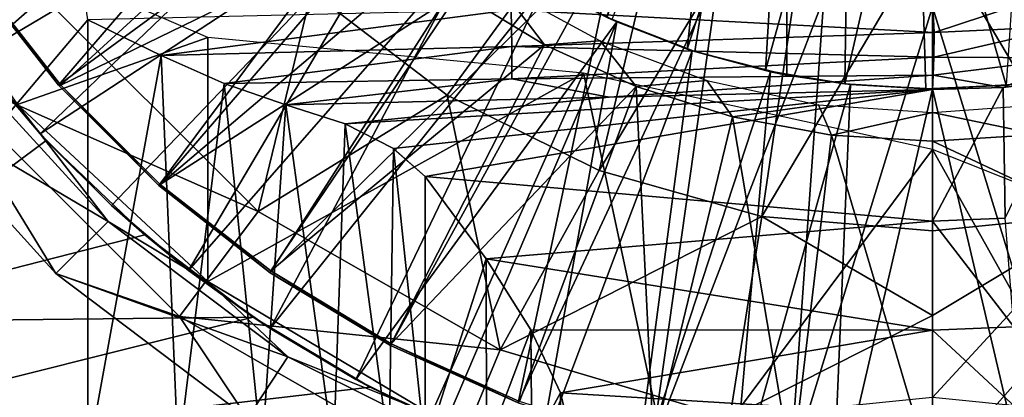
# Model space of a CAD drawing. Units: feet. Extents: x -15.9 to 15.9, y -7.8 to 2.4.
# Drawn here: x -3.7 to -2.9, y -0.9 to -0.6 of the extents above; entities that cross this region are included whole.
import ezdxf

# ---------------------------------------------------------------- set-up
doc = ezdxf.new("R2010")
doc.units = ezdxf.units.FT
doc.header["$MEASUREMENT"] = 0
doc.layers.get('0').update_dxf_attribs({"color": 255})
for name, color, linetype in [('AFUWA-3-ARPM', 4, 'Continuous'), ('AFUWA-3-BTVL', 11, 'Continuous'), ('AFUWA-P', 2, 'Continuous')]:
    doc.layers.add(name, color=color, linetype=linetype)

# ---------------------------------------------------------------- blocks, each defined once
blk = doc.blocks.new('A$C3230635A')
at = {"linetype": 'Continuous', "lineweight": 0}
for p, q in [((-6.1774, 4.61213), (-6.17873, 4.63864)), ((-6.17873, 4.63864), (-6.1774, 4.61213)), ((-6.52073, 4.63056), (-6.86415, 4.62253)), ((-6.52073, 4.63056), (-6.86415, 4.62253)), ((-6.80471, 4.59352), (-6.86415, 4.62253)), ((-6.86415, 4.26678), (-6.86415, 4.62253)), ((-6.80471, 4.59352), (-6.86415, 4.62253)), ((-6.86415, 4.62253), (-6.86415, 4.26678)), ((-6.52024, 4.60076), (-6.1774, 4.61213)), ((-6.0689, 4.61725), (-6.17766, 4.59206)), ((-6.1774, 4.61213), (-6.17766, 4.59206)), ((-6.1774, 4.61213), (-6.17766, 4.59206)), ((-6.0689, 4.61725), (-6.1774, 4.61213)), ((-6.80471, 4.59352), (-6.52024, 4.60076)), ((-6.52024, 4.60076), (-6.17766, 4.59206)), ((-6.80471, 4.59352), (-6.75366, 4.57074)), ((-6.80471, 4.59352), (-6.75366, 4.57074)), ((-6.80471, 4.59352), (-6.79097, 4.26865)), ((-6.52024, 4.57452), (-6.17766, 4.59206)), ((-6.1781, 4.57756), (-6.17766, 4.59206)), ((-6.1781, 4.57756), (-6.17766, 4.59206)), ((-6.1781, 4.57756), (-6.06508, 4.59142)), ((-6.06508, 4.59142), (-6.17766, 4.59206)), ((-6.52024, 4.57452), (-6.75366, 4.57074)), ((-6.75366, 4.57074), (-6.70348, 4.55351)), ((-6.72306, 4.27039), (-6.75366, 4.57074)), ((-6.70348, 4.55351), (-6.75366, 4.57074)), ((-6.1781, 4.57756), (-6.52024, 4.57452)), ((-6.1781, 4.57756), (-6.17873, 4.56573)), ((-6.1781, 4.57756), (-6.17873, 4.56573)), ((-6.1781, 4.57756), (-6.12153, 4.56757)), ((-6.12153, 4.56757), (-6.06513, 4.57453)), ((-6.12153, 4.56757), (-6.06513, 4.57453)), ((-6.44111, 4.55962), (-6.17873, 4.56573)), ((-6.17873, 4.56573), (-6.44111, 4.55962)), ((-6.12153, 4.56757), (-6.17873, 4.56573)), ((-6.12153, 4.56757), (-6.17873, 4.56573)), ((-6.17873, 4.4589), (-6.17873, 4.56573)), ((-6.17873, 4.56573), (-6.17873, 4.4589)), ((-6.44111, 4.55962), (-6.70348, 4.55351)), ((-6.44111, 4.55962), (-6.70348, 4.55351)), ((-6.72306, 4.27039), (-6.70348, 4.55351)), ((-6.65524, 4.53789), (-6.70348, 4.55351)), ((-6.65524, 4.53789), (-6.70348, 4.55351)), ((-6.65524, 4.53789), (-6.66471, 4.27188)), ((-6.65524, 4.53789), (-6.61611, 4.51781)), ((-6.65524, 4.53789), (-6.61611, 4.51781)), ((-6.61962, 4.27304), (-6.61611, 4.51781)), ((-6.59044, 4.49524), (-6.61611, 4.51781)), ((-6.61611, 4.51781), (-6.59044, 4.49524)), ((-6.59044, 4.27379), (-6.59044, 4.49524)), ((-6.59044, 4.27379), (-6.59044, 4.49524)), ((-6.54087, 4.42842), (-6.59044, 4.49524)), ((-6.59044, 4.49524), (-6.54087, 4.42842)), ((-6.17873, 4.4589), (-6.17873, 4.37052)), ((-6.17873, 4.4589), (-6.17873, 4.37052)), ((-6.54087, 4.42842), (-6.50478, 4.37081)), ((-6.54087, 4.42842), (-6.50478, 4.37081)), ((-6.48074, 4.31971), (-6.50478, 4.37081)), ((-6.48074, 4.31971), (-6.50478, 4.37081)), ((-6.17873, 4.37052), (-6.17873, 4.30126)), ((-6.17873, 4.30126), (-6.17873, 4.37052)), ((-6.48074, 4.31971), (-6.47052, 4.27787)), ((-6.47052, 4.27787), (-6.48074, 4.31971))]:
    blk.add_line(p, q, dxfattribs=at)

msp = doc.modelspace()

# ---------------------------------------------------------------- linework, layer by layer
at = {"layer": 'AFUWA-3-ARPM'}
for points in [[(-3.84499, 0.81841, 12.60783), (-3.84499, -0.81846, 12.60783), (-3.63817, -0.57377, 12.60061)], [(-3.21722, -0.57173, 8.65424), (-3.14558, -0.5997, 8.65674), (-3.07087, -0.11814, 8.65935)], [(-3.14558, -0.5997, 9.48873), (-3.2169, -0.57188, 9.49122), (-3.07087, -0.11814, 9.48612)], [(-3.07087, -0.61877, 8.65935), (-3.07087, -0.11814, 8.65935), (-3.14558, -0.5997, 8.65674)], [(-3.14558, -0.5997, 9.48873), (-3.07087, -0.11814, 9.48612), (-3.07087, -0.61877, 9.48612)], [(-3.07087, -0.61877, 9.48612), (-3.07087, -0.11814, 9.48612), (-3.07087, -0.11814, 8.65935)], [(-3.07087, -0.61877, 9.48612), (-3.07087, -0.11814, 8.65935), (-3.07087, -0.61877, 8.65935)], [(-3.76756, -0.61113, 7.58528), (-3.9162, -0.33035, 7.58528), (-3.68235, -0.54722, 7.53966)], [(-3.12306, -0.33271, 8.50187), (-3.15179, -0.59765, 8.50187), (-3.21277, -0.57376, 8.50187)], [(-3.15179, -0.59765, 8.50187), (-3.12306, -0.33271, 8.50187), (-3.07268, -0.35403, 8.50187)], [(-3.45679, -0.55096, 7.50118), (-3.14257, -0.35592, 7.46064), (-3.34667, -0.635, 7.50118)], [(-3.14257, -0.35592, 7.46064), (-3.22337, -0.69633, 7.50118), (-3.34667, -0.635, 7.50118)], [(-3.22337, -0.69633, 7.50118), (-3.14257, -0.35592, 7.46064), (-3.0413, -0.39354, 7.46064)], [(-3.08838, -0.61515, 8.50187), (-3.15179, -0.59765, 8.50187), (-3.07268, -0.35403, 8.50187)], [(-3.07268, -0.35403, 8.50187), (-3.02018, -0.36776, 8.50187), (-3.08838, -0.61515, 8.50187)], [(-3.72979, -0.60412, 9.70266), (-3.77718, -0.53774, 9.70266), (-3.46277, -0.36969, 9.70266)], [(-3.46277, -0.36969, 9.70266), (-3.42119, -0.42108, 9.70266), (-3.72979, -0.60412, 9.70266)], [(-3.02018, -0.36776, 8.50187), (-3.02379, -0.62592, 8.50187), (-3.08838, -0.61515, 8.50187)], [(-3.02379, -0.62592, 8.50187), (-3.02018, -0.36776, 8.50187), (-2.96581, -0.37381, 8.50187)], [(-3.02379, -0.62592, 8.50187), (-2.96581, -0.37381, 8.50187), (-2.95824, -0.62991, 8.50187)], [(-2.87611, -0.37538, 8.50187), (-2.89295, -0.62707, 8.50187), (-2.96581, -0.37381, 8.50187)], [(-2.89295, -0.62707, 8.50187), (-2.95824, -0.62991, 8.50187), (-2.96581, -0.37381, 8.50187)], [(-3.22337, -0.69633, 7.50118), (-3.0413, -0.39354, 7.46064), (-3.09116, -0.73359, 7.50118)], [(-2.95276, -0.49971, 7.4695), (-3.09116, -0.73359, 7.50118), (-3.0413, -0.39354, 7.46064)], [(-2.81528, -0.73148, 7.50118), (-2.95276, -0.49971, 7.4695), (-2.86422, -0.39354, 7.46064)], [(-3.42119, -0.42108, 9.70266), (-3.67695, -0.66657, 9.70266), (-3.72979, -0.60412, 9.70266)], [(-3.42119, -0.42108, 9.70266), (-3.37428, -0.46811, 9.70266), (-3.67695, -0.66657, 9.70266)], [(-3.6953, -0.64255, 9.60192), (-3.54085, -0.58812, 9.60192), (-3.81605, -0.46907, 9.60192)], [(-3.67695, -0.66657, 9.70266), (-3.37428, -0.46811, 9.70266), (-3.6189, -0.72453, 9.70266)], [(-3.37428, -0.46811, 9.70266), (-3.5565, -0.77733, 9.70266), (-3.6189, -0.72453, 9.70266)], [(-3.37428, -0.46811, 9.70266), (-3.32281, -0.50976, 9.70266), (-3.5565, -0.77733, 9.70266)], [(-2.95276, -0.49971, 7.4695), (-2.95276, -0.74532, 7.50118), (-3.09116, -0.73359, 7.50118)], [(-2.95276, -0.74532, 7.50118), (-2.95276, -0.49971, 7.4695), (-2.81528, -0.73148, 7.50118)], [(-3.32281, -0.50976, 9.70266), (-3.49019, -0.82456, 9.70266), (-3.5565, -0.77733, 9.70266)], [(-3.32281, -0.50976, 9.70266), (-3.26748, -0.54571, 9.70266), (-3.49019, -0.82456, 9.70266)], [(-3.76756, -0.61113, 7.58528), (-3.68235, -0.54722, 7.53966), (-3.49995, -0.72962, 7.53966)], [(-3.68235, -0.54722, 7.53966), (-3.45679, -0.55096, 7.50118), (-3.49995, -0.72962, 7.53966)], [(-3.49995, -0.72962, 7.53966), (-3.45679, -0.55096, 7.50118), (-3.34667, -0.635, 7.50118)], [(-3.42062, -0.86596, 9.70266), (-3.49019, -0.82456, 9.70266), (-3.26748, -0.54571, 9.70266)], [(-3.26748, -0.54571, 9.70266), (-3.20899, -0.57548, 9.70266), (-3.42062, -0.86596, 9.70266)], [(-3.20899, -0.57548, 9.70266), (-3.26748, -0.54571, 9.70266), (-3.2169, -0.57188, 9.49122)], [(-2.84773, -0.54973, 12.57301), (-2.95276, -0.55766, 12.57667), (-2.95142, -0.58417, 12.57167)], [(-2.84773, -0.54973, 12.57301), (-2.95142, -0.58417, 12.57167), (-2.84292, -0.57905, 12.567)], [(-2.95276, -0.55766, 12.57667), (-3.29476, -0.56573, 12.58862), (-2.95142, -0.58417, 12.57167)], [(-3.29476, -0.56573, 12.58862), (-3.63817, -0.57377, 12.60061), (-3.57873, -0.60277, 12.59243)], [(-3.29476, -0.56573, 12.58862), (-3.57873, -0.60277, 12.59243), (-3.29426, -0.59554, 12.58274)], [(-3.29476, -0.56573, 12.58862), (-3.29426, -0.59554, 12.58274), (-2.95142, -0.58417, 12.57167)], [(-3.84499, -0.81846, 12.60783), (-3.63817, -0.92952, 12.60061), (-3.63817, -0.57377, 12.60061)], [(-3.63817, -0.92952, 12.60061), (-3.57873, -0.60277, 12.59243), (-3.63817, -0.57377, 12.60061)], [(-3.21722, -0.57173, 8.65424), (-3.21277, -0.57376, 8.50187), (-3.14558, -0.5997, 8.65674)], [(-3.20899, -0.57548, 9.70266), (-3.2169, -0.57188, 9.49122), (-3.14558, -0.5997, 9.48873)], [(-3.14558, -0.5997, 8.65674), (-3.21277, -0.57376, 8.50187), (-3.15179, -0.59765, 8.50187)], [(-3.42062, -0.86596, 9.70266), (-3.20899, -0.57548, 9.70266), (-3.34784, -0.9015, 9.70266)], [(-3.34784, -0.9015, 9.70266), (-3.20899, -0.57548, 9.70266), (-3.27265, -0.93085, 9.70266)], [(-3.20899, -0.57548, 9.70266), (-3.14788, -0.59895, 9.70266), (-3.27265, -0.93085, 9.70266)], [(-3.14788, -0.59895, 9.70266), (-3.20899, -0.57548, 9.70266), (-3.14558, -0.5997, 9.48873)], [(-2.95168, -0.60423, 12.56198), (-2.8391, -0.60488, 12.54935), (-2.84292, -0.57905, 12.567)], [(-2.95142, -0.58417, 12.57167), (-2.95168, -0.60423, 12.56198), (-2.84292, -0.57905, 12.567)], [(-3.86946, -0.81932, 9.89963), (-3.74277, -0.58707, 9.89521), (-3.67194, -0.67197, 9.89273)], [(-3.72979, -0.60412, 9.70266), (-3.67194, -0.67197, 9.89273), (-3.74277, -0.58707, 9.89521)], [(-3.6953, -0.64255, 9.60192), (-3.54079, -0.78646, 9.60192), (-3.54085, -0.58812, 9.60192)], [(-3.54079, -0.78646, 9.60192), (-3.23596, -0.61729, 9.60192), (-3.54085, -0.58812, 9.60192)], [(-3.29426, -0.59554, 12.58274), (-2.95168, -0.60423, 12.56198), (-2.95142, -0.58417, 12.57167)], [(-3.52768, -0.62556, 12.57495), (-3.29426, -0.59554, 12.58274), (-3.57873, -0.60277, 12.59243)], [(-3.29426, -0.62177, 12.56514), (-3.29426, -0.59554, 12.58274), (-3.52768, -0.62556, 12.57495)], [(-2.95168, -0.60423, 12.56198), (-3.29426, -0.59554, 12.58274), (-3.29426, -0.62177, 12.56514)], [(-3.27265, -0.93085, 9.70266), (-3.14788, -0.59895, 9.70266), (-3.19495, -0.95404, 9.70266)], [(-3.14788, -0.59895, 9.70266), (-3.08434, -0.61604, 9.70266), (-3.19495, -0.95404, 9.70266)], [(-3.08838, -0.61515, 8.50187), (-3.14558, -0.5997, 8.65674), (-3.15179, -0.59765, 8.50187)], [(-3.14788, -0.59895, 9.70266), (-3.14558, -0.5997, 9.48873), (-3.08434, -0.61604, 9.70266)], [(-3.74624, -0.60186, 9.20821), (-3.79529, -0.63501, 7.63341), (-3.62159, -0.73762, 9.20821)], [(-3.74624, -0.60186, 9.20821), (-3.62159, -0.73762, 9.20821), (-3.6953, -0.64255, 9.60192)], [(-3.72979, -0.60412, 9.70266), (-3.67695, -0.66657, 9.70266), (-3.67194, -0.67197, 9.89273)], [(-3.57873, -0.60277, 12.59243), (-3.63817, -0.92952, 12.60061), (-3.56499, -0.92765, 12.58863)], [(-3.56499, -0.92765, 12.58863), (-3.52768, -0.62556, 12.57495), (-3.57873, -0.60277, 12.59243)], [(-2.95212, -0.61873, 12.54745), (-2.95168, -0.60423, 12.56198), (-3.29426, -0.62177, 12.56514)], [(-3.07087, -0.61877, 8.65935), (-3.14558, -0.5997, 8.65674), (-3.08838, -0.61515, 8.50187)], [(-3.14558, -0.5997, 9.48873), (-3.07087, -0.61877, 9.48612), (-3.08434, -0.61604, 9.70266)], [(-2.8391, -0.60488, 12.54935), (-2.95168, -0.60423, 12.56198), (-2.95212, -0.61873, 12.54745)], [(-2.95212, -0.61873, 12.54745), (-2.89555, -0.62873, 12.52586), (-2.8391, -0.60488, 12.54935)], [(-2.83915, -0.62176, 12.52409), (-2.8391, -0.60488, 12.54935), (-2.89555, -0.62873, 12.52586)], [(-3.76756, -0.61113, 7.58528), (-3.66404, -0.77993, 7.63341), (-3.79529, -0.63501, 7.63341)], [(-3.76756, -0.61113, 7.58528), (-3.56386, -0.81483, 7.58528), (-3.66404, -0.77993, 7.63341)], [(-3.49995, -0.72962, 7.53966), (-3.56386, -0.81483, 7.58528), (-3.76756, -0.61113, 7.58528)], [(-3.08838, -0.61515, 8.50187), (-3.02379, -0.62592, 8.50187), (-3.07087, -0.61877, 8.65935)], [(-3.23596, -0.61729, 9.60192), (-3.54079, -0.78646, 9.60192), (-3.35953, -0.89408, 9.60192)], [(-3.29426, -0.62177, 12.56514), (-3.52768, -0.62556, 12.57495), (-3.4775, -0.64278, 12.54625)], [(-3.21513, -0.63668, 12.53699), (-3.29426, -0.62177, 12.56514), (-3.4775, -0.64278, 12.54625)], [(-3.16242, -0.96051, 9.60192), (-3.23596, -0.61729, 9.60192), (-3.35953, -0.89408, 9.60192)], [(-3.29426, -0.62177, 12.56514), (-3.21513, -0.63668, 12.53699), (-2.95212, -0.61873, 12.54745)], [(-2.95276, -0.67916, 9.60192), (-3.23596, -0.61729, 9.60192), (-3.16242, -0.96051, 9.60192)], [(-2.95212, -0.61873, 12.54745), (-3.21513, -0.63668, 12.53699), (-2.95275, -0.63057, 12.52774)], [(-3.11566, -0.97071, 9.70266), (-3.19495, -0.95404, 9.70266), (-3.08434, -0.61604, 9.70266)], [(-3.08434, -0.61604, 9.70266), (-3.01933, -0.62636, 9.70266), (-3.11566, -0.97071, 9.70266)], [(-3.01933, -0.62636, 9.70266), (-3.08434, -0.61604, 9.70266), (-3.07087, -0.61877, 9.48612)], [(-3.07087, -0.61877, 9.48612), (-3.02379, -0.62592, 8.50187), (-3.01933, -0.62636, 9.70266)], [(-3.02379, -0.62592, 8.50187), (-3.07087, -0.61877, 9.48612), (-3.07087, -0.61877, 8.65935)], [(-2.95275, -0.63057, 12.52774), (-2.89555, -0.62873, 12.52586), (-2.95212, -0.61873, 12.54745)], [(-2.89386, -0.73504, 12.24006), (-2.83915, -0.62176, 12.52409), (-2.89555, -0.62873, 12.52586)], [(-3.49708, -0.92591, 12.55897), (-3.52768, -0.62556, 12.57495), (-3.56499, -0.92765, 12.58863)], [(-3.49708, -0.92591, 12.55897), (-3.4775, -0.64278, 12.54625), (-3.52768, -0.62556, 12.57495)], [(-2.95275, -0.63057, 12.52774), (-3.21513, -0.63668, 12.53699), (-3.42926, -0.65841, 12.50333)], [(-3.39013, -0.67849, 12.44849), (-2.95275, -0.63057, 12.52774), (-3.42926, -0.65841, 12.50333)], [(-2.95275, -0.63057, 12.52774), (-3.39013, -0.67849, 12.44849), (-3.36447, -0.70106, 12.3863)], [(-3.36447, -0.70106, 12.3863), (-2.95276, -0.73739, 12.24006), (-2.95275, -0.63057, 12.52774)], [(-3.11566, -0.97071, 9.70266), (-3.01933, -0.62636, 9.70266), (-3.03428, -0.98088, 9.70266)], [(-3.01933, -0.62636, 9.70266), (-2.95276, -0.62995, 9.70266), (-3.03428, -0.98088, 9.70266)], [(-2.95276, -0.98428, 9.70266), (-3.03428, -0.98088, 9.70266), (-2.95276, -0.62995, 9.70266)], [(-3.02379, -0.62592, 8.50187), (-2.95824, -0.62991, 8.50187), (-3.01933, -0.62636, 9.70266)], [(-3.01933, -0.62636, 9.70266), (-2.95824, -0.62991, 8.50187), (-2.95276, -0.62995, 9.70266)], [(-2.95824, -0.62991, 8.50187), (-2.89295, -0.62707, 8.50187), (-2.95276, -0.62995, 9.70266)], [(-2.95276, -0.62995, 9.70266), (-2.89295, -0.62707, 8.50187), (-2.88691, -0.62647, 9.70266)], [(-2.95276, -0.62995, 9.70266), (-2.88691, -0.62647, 9.70266), (-2.87058, -0.98079, 9.70266)], [(-2.89555, -0.62873, 12.52586), (-2.95275, -0.63057, 12.52774), (-2.95276, -0.73739, 12.24006)], [(-2.95276, -0.73739, 12.24006), (-2.89386, -0.73504, 12.24006), (-2.89555, -0.62873, 12.52586)], [(-2.95276, -0.98428, 9.70266), (-2.95276, -0.62995, 9.70266), (-2.87058, -0.98079, 9.70266)], [(-3.79529, -0.63501, 7.63341), (-3.66404, -0.77993, 7.63341), (-3.62159, -0.73762, 9.20821)], [(-3.34667, -0.635, 7.50118), (-3.30352, -0.84187, 7.53966), (-3.49995, -0.72962, 7.53966)], [(-3.4775, -0.64278, 12.54625), (-3.42926, -0.65841, 12.50333), (-3.21513, -0.63668, 12.53699)], [(-3.22337, -0.69633, 7.50118), (-3.30352, -0.84187, 7.53966), (-3.34667, -0.635, 7.50118)], [(-3.54079, -0.78646, 9.60192), (-3.6953, -0.64255, 9.60192), (-3.62159, -0.73762, 9.20821)], [(-3.43873, -0.92441, 12.51328), (-3.4775, -0.64278, 12.54625), (-3.49708, -0.92591, 12.55897)], [(-3.42926, -0.65841, 12.50333), (-3.4775, -0.64278, 12.54625), (-3.43873, -0.92441, 12.51328)], [(-3.39364, -0.92326, 12.45447), (-3.42926, -0.65841, 12.50333), (-3.43873, -0.92441, 12.51328)], [(-3.39364, -0.92326, 12.45447), (-3.39013, -0.67849, 12.44849), (-3.42926, -0.65841, 12.50333)], [(-3.6189, -0.72453, 9.70266), (-3.67194, -0.67197, 9.89273), (-3.67695, -0.66657, 9.70266)], [(-3.86946, -0.81932, 9.89963), (-3.67194, -0.67197, 9.89273), (-3.59195, -0.74845, 9.88994)], [(-3.67194, -0.67197, 9.89273), (-3.6189, -0.72453, 9.70266), (-3.59195, -0.74845, 9.88994)], [(-3.39013, -0.67849, 12.44849), (-3.39364, -0.92326, 12.45447), (-3.36447, -0.92251, 12.3863)], [(-3.36447, -0.92251, 12.3863), (-3.36447, -0.70106, 12.3863), (-3.39013, -0.67849, 12.44849)], [(-3.16242, -0.96051, 9.60192), (-2.95276, -0.98428, 9.60192), (-2.95276, -0.67916, 9.60192)], [(-2.78902, -0.97176, 9.60192), (-2.95276, -0.67916, 9.60192), (-2.95276, -0.98428, 9.60192)], [(-2.78902, -0.97176, 9.60192), (-2.48193, -0.86661, 9.60192), (-2.95276, -0.67916, 9.60192)], [(-3.31489, -0.76787, 12.18771), (-2.95276, -0.73739, 12.24006), (-3.36447, -0.70106, 12.3863)], [(-3.36447, -0.92251, 12.3863), (-3.31489, -0.76787, 12.18771), (-3.36447, -0.70106, 12.3863)], [(-3.09116, -0.73359, 7.50118), (-3.30352, -0.84187, 7.53966), (-3.22337, -0.69633, 7.50118)], [(-3.6189, -0.72453, 9.70266), (-3.5565, -0.77733, 9.70266), (-3.59195, -0.74845, 9.88994)], [(-3.56386, -0.81483, 7.58528), (-3.49995, -0.72962, 7.53966), (-3.30352, -0.84187, 7.53966)], [(-3.09116, -0.73359, 7.50118), (-3.11721, -0.89707, 7.53966), (-3.30352, -0.84187, 7.53966)], [(-3.11721, -0.89707, 7.53966), (-3.09116, -0.73359, 7.50118), (-2.95276, -0.81404, 7.5137)], [(-2.95276, -0.74532, 7.50118), (-2.95276, -0.81404, 7.5137), (-3.09116, -0.73359, 7.50118)], [(-2.95276, -0.88052, 7.53263), (-2.81528, -0.73148, 7.50118), (-2.7883, -0.89707, 7.53966)], [(-2.95276, -0.81404, 7.5137), (-2.95276, -0.74532, 7.50118), (-2.81528, -0.73148, 7.50118)], [(-2.95276, -0.81404, 7.5137), (-2.81528, -0.73148, 7.50118), (-2.95276, -0.88052, 7.53263)], [(-2.89386, -0.73504, 12.24006), (-2.95276, -0.73739, 12.24006), (-2.8868, -0.82314, 11.94494)], [(-3.47582, -0.8476, 9.20821), (-3.62159, -0.73762, 9.20821), (-3.66404, -0.77993, 7.63341)], [(-3.54079, -0.78646, 9.60192), (-3.62159, -0.73762, 9.20821), (-3.47582, -0.8476, 9.20821)], [(-3.31489, -0.76787, 12.18771), (-2.95276, -0.82578, 11.94494), (-2.95276, -0.73739, 12.24006)], [(-2.95276, -0.82578, 11.94494), (-2.8868, -0.82314, 11.94494), (-2.95276, -0.73739, 12.24006)], [(-3.50407, -0.81537, 9.88687), (-3.86946, -0.81932, 9.89963), (-3.59195, -0.74845, 9.88994)], [(-3.59195, -0.74845, 9.88994), (-3.5565, -0.77733, 9.70266), (-3.50407, -0.81537, 9.88687)], [(-3.31489, -0.76787, 12.18771), (-3.36447, -0.92251, 12.3863), (-3.31468, -0.92082, 12.18676)], [(-3.27881, -0.82548, 11.9898), (-2.95276, -0.82578, 11.94494), (-3.31489, -0.76787, 12.18771)], [(-3.31468, -0.92082, 12.18676), (-3.27881, -0.82548, 11.9898), (-3.31489, -0.76787, 12.18771)], [(-3.50864, -0.89734, 7.63341), (-3.66404, -0.77993, 7.63341), (-3.56386, -0.81483, 7.58528)], [(-3.47582, -0.8476, 9.20821), (-3.66404, -0.77993, 7.63341), (-3.50864, -0.89734, 7.63341)], [(-3.49019, -0.82456, 9.70266), (-3.50407, -0.81537, 9.88687), (-3.5565, -0.77733, 9.70266)], [(-3.47582, -0.8476, 9.20821), (-3.35953, -0.89408, 9.60192), (-3.54079, -0.78646, 9.60192)], [(-3.30352, -0.84187, 7.53966), (-3.34449, -0.94018, 7.58528), (-3.56386, -0.81483, 7.58528)], [(-3.50864, -0.89734, 7.63341), (-3.56386, -0.81483, 7.58528), (-3.34449, -0.94018, 7.58528)], [(-3.11721, -0.89707, 7.53966), (-2.95276, -0.81404, 7.5137), (-2.95276, -0.88052, 7.53263)], [(-4.0115, -0.94237, 9.90459), (-3.86946, -0.81932, 9.89963), (-3.50407, -0.81537, 9.88687)], [(-3.50407, -0.81537, 9.88687), (-3.4092, -0.87203, 9.88356), (-4.0115, -0.94237, 9.90459)], [(-3.84499, -0.81846, 12.60783), (-3.99126, -0.94185, 12.61294), (-3.63817, -0.92952, 12.60061)], [(-3.4092, -0.87203, 9.88356), (-3.50407, -0.81537, 9.88687), (-3.49019, -0.82456, 9.70266)], [(-3.42062, -0.86596, 9.70266), (-3.4092, -0.87203, 9.88356), (-3.49019, -0.82456, 9.70266)], [(-3.31468, -0.92082, 12.18676), (-3.27801, -0.91957, 11.98443), (-3.27881, -0.82548, 11.9898)], [(-3.25477, -0.87659, 11.78225), (-2.95276, -0.82578, 11.94494), (-3.27881, -0.82548, 11.9898)], [(-3.27801, -0.91957, 11.98443), (-3.25477, -0.87659, 11.78225), (-3.27881, -0.82548, 11.9898)], [(-2.95276, -0.89503, 11.64411), (-2.95276, -0.82578, 11.94494), (-3.25477, -0.87659, 11.78225)], [(-2.95276, -0.82578, 11.94494), (-2.88127, -0.89217, 11.64411), (-2.8868, -0.82314, 11.94494)], [(-2.95276, -0.82578, 11.94494), (-2.95276, -0.89503, 11.64411), (-2.88127, -0.89217, 11.64411)], [(-3.30352, -0.84187, 7.53966), (-3.11721, -0.89707, 7.53966), (-3.34449, -0.94018, 7.58528)], [(-3.50864, -0.89734, 7.63341), (-3.3109, -0.92986, 9.20821), (-3.47582, -0.8476, 9.20821)], [(-3.3109, -0.92986, 9.20821), (-3.35953, -0.89408, 9.60192), (-3.47582, -0.8476, 9.20821)], [(-3.4092, -0.87203, 9.88356), (-3.42062, -0.86596, 9.70266), (-3.34784, -0.9015, 9.70266)], [(-4.0115, -0.94237, 9.90459), (-3.4092, -0.87203, 9.88356), (-3.30832, -0.91781, 9.88004)], [(-3.34784, -0.9015, 9.70266), (-3.30832, -0.91781, 9.88004), (-3.4092, -0.87203, 9.88356)], [(-3.27801, -0.91957, 11.98443), (-3.25462, -0.91877, 11.7804), (-3.25477, -0.87659, 11.78225)], [(-3.24454, -0.91843, 11.57499), (-2.95276, -0.89503, 11.64411), (-3.25477, -0.87659, 11.78225)], [(-3.25462, -0.91877, 11.7804), (-3.24454, -0.91843, 11.57499), (-3.25477, -0.87659, 11.78225)]]:
    msp.add_3dface(points, dxfattribs=at)
at = {"layer": 'AFUWA-3-BTVL'}
for points in [[(-3.66195, -0.62694, 9.70192), (-3.40751, -0.33116, 9.70192), (-3.73251, -0.53659, 9.70192)], [(-3.40751, -0.33116, 9.70192), (-3.66195, -0.62694, 9.70192), (-3.34998, -0.39832, 9.70192)], [(-3.66195, -0.62694, 9.70192), (-3.58061, -0.70828, 9.70192), (-3.34998, -0.39832, 9.70192)], [(-3.58061, -0.70828, 9.70192), (-3.2829, -0.45551, 9.70192), (-3.34998, -0.39832, 9.70192)], [(-3.66017, -0.62687, 9.60192), (-3.73071, -0.53684, 9.60192), (-3.45894, -0.4427, 9.60192)], [(-3.66017, -0.62687, 9.60192), (-3.45894, -0.4427, 9.60192), (-3.40145, -0.50085, 9.60192)], [(-3.58061, -0.70828, 9.70192), (-3.4902, -0.77935, 9.70192), (-3.2829, -0.45551, 9.70192)], [(-3.4902, -0.77935, 9.70192), (-3.20785, -0.50154, 9.70192), (-3.2829, -0.45551, 9.70192)], [(-3.57945, -0.70749, 9.60192), (-3.66017, -0.62687, 9.60192), (-3.40145, -0.50085, 9.60192)], [(-3.40145, -0.50085, 9.60192), (-3.33727, -0.55174, 9.60192), (-3.57945, -0.70749, 9.60192)], [(-3.4902, -0.77935, 9.70192), (-3.39258, -0.83827, 9.70192), (-3.20785, -0.50154, 9.70192)], [(-3.39258, -0.83827, 9.70192), (-3.289, -0.88491, 9.70192), (-3.20785, -0.50154, 9.70192)], [(-3.20785, -0.50154, 9.70192), (-3.289, -0.88491, 9.70192), (-3.12607, -0.5354, 9.70192)], [(-3.66195, -0.62694, 9.70192), (-3.73251, -0.53659, 9.70192), (-3.73071, -0.53684, 9.60192)], [(-3.66195, -0.62694, 9.70192), (-3.73071, -0.53684, 9.60192), (-3.66017, -0.62687, 9.60192)], [(-3.289, -0.88491, 9.70192), (-3.18021, -0.91889, 9.70192), (-3.12607, -0.5354, 9.70192)], [(-3.18021, -0.91889, 9.70192), (-3.04093, -0.556, 9.70192), (-3.12607, -0.5354, 9.70192)], [(-3.33727, -0.55174, 9.60192), (-3.30399, -0.54647, 8.26491), (-3.26761, -0.59419, 9.60192)], [(-3.22253, -0.59095, 8.26491), (-3.26761, -0.59419, 9.60192), (-3.30399, -0.54647, 8.26491)], [(-3.48969, -0.77779, 9.60192), (-3.57945, -0.70749, 9.60192), (-3.33727, -0.55174, 9.60192)], [(-3.48969, -0.77779, 9.60192), (-3.33727, -0.55174, 9.60192), (-3.26761, -0.59419, 9.60192)], [(-3.18021, -0.91889, 9.70192), (-3.06815, -0.93946, 9.70192), (-3.04093, -0.556, 9.70192)], [(-3.06815, -0.93946, 9.70192), (-2.95276, -0.56325, 9.70192), (-3.04093, -0.556, 9.70192)], [(-2.86357, -0.55601, 9.70192), (-2.95276, -0.56325, 9.70192), (-2.83736, -0.93946, 9.70192)], [(-3.06815, -0.93946, 9.70192), (-2.95276, -0.94665, 9.70192), (-2.95276, -0.56325, 9.70192)], [(-2.83736, -0.93946, 9.70192), (-2.95276, -0.56325, 9.70192), (-2.95276, -0.94665, 9.70192)], [(-3.22253, -0.59095, 8.26491), (-3.19312, -0.62806, 9.60192), (-3.26761, -0.59419, 9.60192)], [(-3.136, -0.62322, 8.26491), (-3.19312, -0.62806, 9.60192), (-3.22253, -0.59095, 8.26491)], [(-3.39194, -0.83691, 9.60192), (-3.48969, -0.77779, 9.60192), (-3.26761, -0.59419, 9.60192)], [(-3.19312, -0.62806, 9.60192), (-3.39194, -0.83691, 9.60192), (-3.26761, -0.59419, 9.60192)], [(-3.66017, -0.62687, 9.60192), (-3.58061, -0.70828, 9.70192), (-3.66195, -0.62694, 9.70192)], [(-3.57945, -0.70749, 9.60192), (-3.58061, -0.70828, 9.70192), (-3.66017, -0.62687, 9.60192)], [(-3.28786, -0.88379, 9.60192), (-3.39194, -0.83691, 9.60192), (-3.19312, -0.62806, 9.60192)], [(-3.19312, -0.62806, 9.60192), (-3.17915, -0.91771, 9.60192), (-3.28786, -0.88379, 9.60192)], [(-3.19312, -0.62806, 9.60192), (-3.136, -0.62322, 8.26491), (-3.11506, -0.65258, 9.60192)], [(-3.11506, -0.65258, 9.60192), (-3.17915, -0.91771, 9.60192), (-3.19312, -0.62806, 9.60192)], [(-3.136, -0.62322, 8.26491), (-3.04541, -0.64289, 8.26491), (-3.11506, -0.65258, 9.60192)], [(-3.11506, -0.65258, 9.60192), (-3.04541, -0.64289, 8.26491), (-3.03475, -0.66747, 9.60192)], [(-2.95276, -0.64919, 8.26491), (-3.03475, -0.66747, 9.60192), (-3.04541, -0.64289, 8.26491)], [(-2.86674, -0.667, 9.60192), (-2.95276, -0.64919, 8.26491), (-2.86029, -0.64229, 8.26491)], [(-3.06686, -0.93828, 9.60192), (-3.17915, -0.91771, 9.60192), (-3.11506, -0.65258, 9.60192)], [(-3.03475, -0.66747, 9.60192), (-3.06686, -0.93828, 9.60192), (-3.11506, -0.65258, 9.60192)], [(-2.95276, -0.67251, 9.60192), (-3.03475, -0.66747, 9.60192), (-2.95276, -0.64919, 8.26491)], [(-2.86674, -0.667, 9.60192), (-2.95276, -0.67251, 9.60192), (-2.95276, -0.64919, 8.26491)], [(-3.06686, -0.93828, 9.60192), (-3.03475, -0.66747, 9.60192), (-2.95276, -0.94491, 9.60192)], [(-2.95276, -0.67251, 9.60192), (-2.95276, -0.94491, 9.60192), (-3.03475, -0.66747, 9.60192)], [(-2.78228, -0.75261, 9.60192), (-2.95276, -0.67251, 9.60192), (-2.86674, -0.667, 9.60192)], [(-2.95276, -0.94491, 9.60192), (-2.95276, -0.67251, 9.60192), (-2.78228, -0.75261, 9.60192)], [(-3.4902, -0.77935, 9.70192), (-3.58061, -0.70828, 9.70192), (-3.57945, -0.70749, 9.60192)], [(-3.57945, -0.70749, 9.60192), (-3.48969, -0.77779, 9.60192), (-3.4902, -0.77935, 9.70192)], [(-2.83757, -0.93773, 9.60192), (-2.95276, -0.94491, 9.60192), (-2.78228, -0.75261, 9.60192)], [(-3.48969, -0.77779, 9.60192), (-3.39258, -0.83827, 9.70192), (-3.4902, -0.77935, 9.70192)], [(-3.39258, -0.83827, 9.70192), (-3.48969, -0.77779, 9.60192), (-3.39194, -0.83691, 9.60192)], [(-3.39258, -0.83827, 9.70192), (-3.39194, -0.83691, 9.60192), (-3.289, -0.88491, 9.70192)], [(-3.28786, -0.88379, 9.60192), (-3.289, -0.88491, 9.70192), (-3.39194, -0.83691, 9.60192)]]:
    msp.add_3dface(points, dxfattribs=at)

# ---------------------------------------------------------------- block references
at = {"layer": 'AFUWA-P'}
msp.add_blockref('A$C3230635A', (3.22592, -5.19633), dxfattribs=at)

doc.saveas('drawing.dxf')
